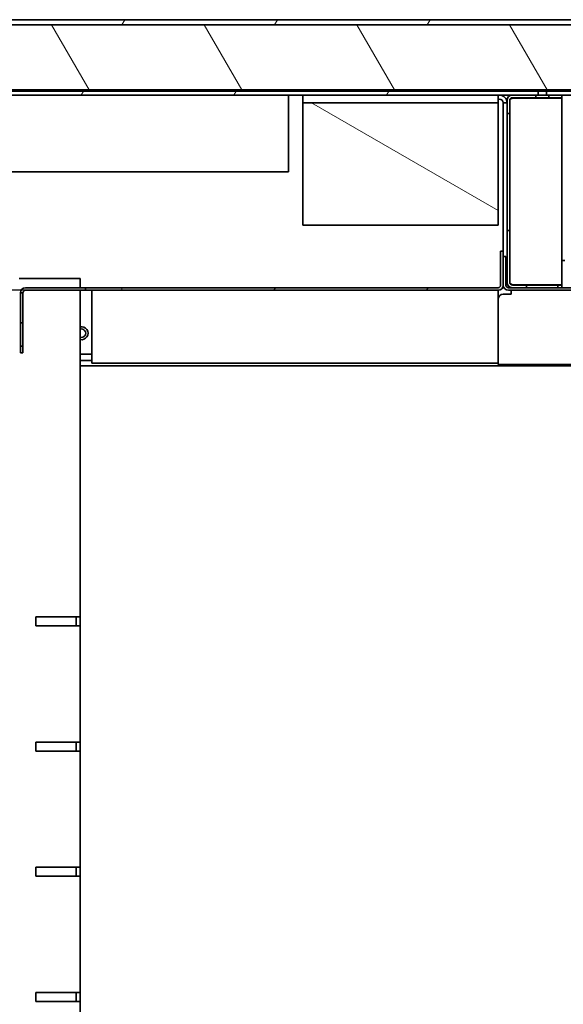
# Model space of a CAD drawing. Units: millimetres. Extents: x 0 to 6720, y 0 to 4752.
# Drawn here: x 2614 to 2823, y 3711 to 4089 of the extents above; entities that cross this region are included whole.
import ezdxf

# ---------------------------------------------------------------- set-up
doc = ezdxf.new("R2010")
doc.units = ezdxf.units.MM
doc.header["$LTSCALE"] = 16
doc.layers.add('Dimensions(ISO)', color=1, linetype='Continuous', lineweight=25, true_color=0xff0000)
doc.layers.add('Hatch', color=7, linetype='Continuous', lineweight=9, true_color=0x0000a0)
doc.layers.add('Visible Edges(ISO)', color=7, linetype='Continuous', lineweight=35)
doc.styles.add('RB-Text-3_5', font='arial.ttf', dxfattribs={"width": 0.85})
doc.dimstyles.new('RB-Dimension', dxfattribs={"dimscale": 16, "dimtxt": 3.5, "dimasz": 2.5, "dimexe": 3.175, "dimexo": 1, "dimgap": 0.762, "dimtad": 1, "dimdec": 1, "dimrnd": 1e-08, "dimzin": 12, "dimtxsty": 'RB-Text-3_5', "dimcen": 0.09, "dimdle": 10, "dimclrd": 256, "dimclre": 256, "dimclrt": 7, "dimadec": 1, "dimazin": 3, "dimtfac": 1, "dimtmove": 0, "dimatfit": 3, "dimfxl": 1, "dimtolj": 1, "dimtzin": 0, "dimlwd": 25, "dimlwe": 25, "dimarcsym": 0})
pattern_1 = [(60, (0, 0), (-43.9941, 25.4), [])]
pattern_2 = [(150.0002, (0, 0), (-25.3998, -43.9942), [])]
pattern_3 = [(45, (0, 0), (-35.921, 35.921), [])]

# ---------------------------------------------------------------- blocks, each defined once
blk = doc.blocks.new('*D44')
at = {"layer": 'Defpoints', "color": 0, "linetype": 'Continuous', "transparency": 16777216}
for p in [(2428.87, 3985.4), (2639.22, 3985.4), (2663.72, 3629.9)]:
    blk.add_point(p, dxfattribs=at)
at = {"layer": 'Dimensions(ISO)', "linetype": 'Continuous', "lineweight": 25, "transparency": 16777216}
for p, q in [((2623.22, 3985.4), (2378.07, 3985.4)), ((2428.87, 3669.9), (2428.87, 3945.4)), ((2647.72, 3629.9), (2378.07, 3629.9))]:
    blk.add_line(p, q, dxfattribs=at)
at = {"layer": 'Dimensions(ISO)', "linetype": 'Continuous', "transparency": 16777216}
for points in [[(2422.2, 3945.4), (2435.53, 3945.4), (2428.87, 3985.4)], [(2422.2, 3669.9), (2435.53, 3669.9), (2428.87, 3629.9)]]:
    blk.add_solid(points, dxfattribs=at)
at = {"layer": 'Dimensions(ISO)', "color": 7, "linetype": 'Continuous', "lineweight": 25, "transparency": 16777216, "insert": (2359.45, 3755.1), "char_height": 56, "attachment_point": 1, "rotation": 90, "style": 'RB-Text-3_5'}
blk.add_mtext('\\A1;356', dxfattribs=at)

msp = doc.modelspace()

# ---------------------------------------------------------------- hatches: boundary and pattern name
at = {"layer": 'Hatch'}
h = msp.add_hatch(dxfattribs=at)
h.set_pattern_fill('ANSI31', color=256, scale=406.4, angle=15, style=0)
h.set_pattern_definition(pattern_1)
edge = h.paths.add_edge_path()
edge.add_ellipse((2541.72, 4063.4), major_axis=(0, -4), ratio=1, start_angle=270, end_angle=360)
edge.add_line((2541.72, 4059.4), (2554.07, 4059.4))
edge.add_line((2554.07, 4059.4), (2554.07, 4061.4))
edge.add_line((2554.07, 4061.4), (2541.72, 4061.4))
edge.add_ellipse((2541.72, 4063.4), major_axis=(-2, 0), ratio=1, start_angle=30, end_angle=90, ccw=False)
edge.add_ellipse((2541.72, 4063.4), major_axis=(-1, 1.73), ratio=1, start_angle=60, end_angle=90, ccw=False)
edge.add_line((2539.72, 4063.4), (2539.72, 4085.4))
edge.add_ellipse((2541.72, 4085.4), major_axis=(0, 2), ratio=1, start_angle=0, end_angle=90, ccw=False)
edge.add_line((2541.72, 4087.4), (3071.47, 4087.4))
edge.add_line((3071.47, 4087.4), (3071.47, 4089.4))
edge.add_line((3071.47, 4089.4), (2541.72, 4089.4))
edge.add_ellipse((2541.72, 4085.4), major_axis=(-4, 0), ratio=1, start_angle=270, end_angle=360)
edge.add_line((2537.72, 4085.4), (2537.72, 4063.4))
h = msp.add_hatch(dxfattribs=at)
h.set_pattern_fill('ANSI31', color=256, scale=406.4, angle=75.0002, style=0)
h.set_pattern_definition([(120.0002, (0, 0), (-43.994, -25.40013), [])])
h.paths.add_polyline_path([(3082.72, 4062.4), (3082.72, 4085.52), (3082.72, 4087.23), (3082.72, 4087.4), (3075.47, 4087.4), (3071.47, 4087.4), (2541.72, 4087.4), (2539.72, 4087.4), (2539.72, 4085.4), (2539.72, 4063.4), (2539.72, 4062.4), (2539.99, 4062.4), (2581.72, 4062.4), (2602.72, 4062.4), (3028.72, 4062.4)])
h = msp.add_hatch(dxfattribs=at)
h.set_pattern_fill('ANSI31', color=256, scale=406.4, angle=15, style=0)
h.set_pattern_definition(pattern_1)
edge = h.paths.add_edge_path()
edge.add_ellipse((2575.72, 4058.9), major_axis=(-3, 0), ratio=1, start_angle=270, end_angle=360)
edge.add_line((2572.72, 4058.9), (2572.72, 4041.9))
edge.add_line((2572.72, 4041.9), (2574.22, 4041.9))
edge.add_line((2574.22, 4041.9), (2574.22, 4058.9))
edge.add_ellipse((2575.72, 4058.9), major_axis=(0, 1.5), ratio=1, start_angle=0, end_angle=90, ccw=False)
edge.add_line((2575.72, 4060.4), (2579.48, 4060.4))
edge.add_line((2579.48, 4060.4), (2604.96, 4060.4))
edge.add_line((2604.96, 4060.4), (2803.22, 4060.4))
edge.add_line((2803.22, 4060.4), (2812.22, 4060.4))
edge.add_line((2812.22, 4060.4), (2813.1, 4060.4))
edge.add_line((2813.1, 4060.4), (2813.1, 4061.9))
edge.add_line((2813.1, 4061.9), (2603.36, 4061.9))
edge.add_line((2603.36, 4061.9), (2581.09, 4061.9))
edge.add_line((2581.09, 4061.9), (2575.72, 4061.9))
h = msp.add_hatch(dxfattribs=at)
h.set_pattern_fill('ANSI31', color=256, scale=406.4, angle=15, style=0)
h.set_pattern_definition(pattern_1)
edge = h.paths.add_edge_path()
edge.add_line((2816.34, 4061.9), (2816.34, 4060.4))
edge.add_line((2816.34, 4060.4), (2817.22, 4060.4))
edge.add_line((2817.22, 4060.4), (2822.22, 4060.4))
edge.add_line((2822.22, 4060.4), (3026.22, 4060.4))
edge.add_ellipse((3026.22, 4058.9), major_axis=(1.5, 0), ratio=1, start_angle=0, end_angle=90, ccw=False)
edge.add_line((3027.72, 4058.9), (3027.72, 4027.9))
edge.add_ellipse((3030.72, 4027.9), major_axis=(0, -3), ratio=1, start_angle=270, end_angle=360)
edge.add_line((3030.72, 4024.9), (3034.22, 4024.9))
edge.add_line((3034.22, 4024.9), (3058.72, 4024.9))
edge.add_line((3058.72, 4024.9), (3058.72, 4026.4))
edge.add_line((3058.72, 4026.4), (3030.72, 4026.4))
edge.add_ellipse((3030.72, 4027.9), major_axis=(-1.5, 0), ratio=1, start_angle=0, end_angle=90, ccw=False)
edge.add_line((3029.22, 4027.9), (3029.22, 4032.4))
edge.add_line((3029.22, 4032.4), (3029.22, 4058.9))
edge.add_ellipse((3026.22, 4058.9), major_axis=(0, 3), ratio=1, start_angle=270, end_angle=303.5573)
edge.add_ellipse((3026.22, 4058.9), major_axis=(-1.66, 2.5), ratio=1, start_angle=270, end_angle=326.4427)
edge.add_line((3026.22, 4061.9), (2816.34, 4061.9))
h = msp.add_hatch(dxfattribs=at)
h.set_pattern_fill('ANSI31', color=256, scale=406.4, angle=105.0002, style=0)
h.set_pattern_definition(pattern_2)
h.paths.add_polyline_path([(2797.72, 4057.4), (2722.72, 4057.4), (2722.72, 4010.4), (2797.72, 4010.4)])
h = msp.add_hatch(dxfattribs=at)
h.set_pattern_fill('ANSI31', color=256, scale=406.4, style=0)
h.set_pattern_definition(pattern_3)
edge = h.paths.add_edge_path()
edge.add_ellipse((2803.22, 4058.4), major_axis=(-2, 0), ratio=1, start_angle=270, end_angle=360)
edge.add_line((2801.22, 4058.4), (2801.22, 4053.4))
edge.add_line((2801.22, 4053.4), (2802.22, 4053.4))
edge.add_line((2802.22, 4053.4), (2802.22, 4058.4))
edge.add_ellipse((2803.22, 4058.4), major_axis=(0, 1), ratio=1, start_angle=0, end_angle=90, ccw=False)
edge.add_line((2803.22, 4059.4), (2812.22, 4059.4))
edge.add_line((2812.22, 4059.4), (2812.22, 4060.4))
edge.add_line((2812.22, 4060.4), (2803.22, 4060.4))
h = msp.add_hatch(dxfattribs=at)
h.set_pattern_fill('ANSI31', color=256, scale=406.4, style=0)
h.set_pattern_definition(pattern_3)
h.paths.add_polyline_path([(2817.22, 4060.4), (2817.22, 4059.4), (2822.22, 4059.4), (2822.22, 4060.4)])
h = msp.add_hatch(dxfattribs=at)
h.set_pattern_fill('ANSI31', color=256, scale=406.4, style=0)
h.set_pattern_definition(pattern_3)
edge = h.paths.add_edge_path()
edge.add_ellipse((2803.22, 3988.4), major_axis=(0, -2), ratio=1, start_angle=270, end_angle=360)
edge.add_line((2803.22, 3986.4), (2808.72, 3986.4))
edge.add_line((2808.72, 3986.4), (2808.72, 3987.4))
edge.add_line((2808.72, 3987.4), (2803.22, 3987.4))
edge.add_ellipse((2803.22, 3988.4), major_axis=(-1, 0), ratio=1, start_angle=0, end_angle=90, ccw=False)
edge.add_line((2802.22, 3988.4), (2802.22, 4008.4))
edge.add_line((2802.22, 4008.4), (2801.22, 4008.4))
edge.add_line((2801.22, 4008.4), (2801.22, 3988.4))
h = msp.add_hatch(dxfattribs=at)
h.set_pattern_fill('ANSI31', color=256, scale=406.4, angle=15, style=0)
h.set_pattern_definition(pattern_1)
edge = h.paths.add_edge_path()
edge.add_line((2799.72, 4000.4), (2798.72, 4000.4))
edge.add_line((2798.72, 4000.4), (2798.72, 3987.4))
edge.add_ellipse((2797.72, 3987.4), major_axis=(0, -1), ratio=1, start_angle=0, end_angle=90, ccw=False)
edge.add_line((2797.72, 3986.4), (2639.22, 3986.4))
edge.add_line((2639.22, 3986.4), (2639.22, 3985.4))
edge.add_line((2639.22, 3985.4), (2797.72, 3985.4))
edge.add_ellipse((2797.72, 3987.4), major_axis=(2, 0), ratio=1, start_angle=270, end_angle=360)
edge.add_line((2799.72, 3987.4), (2799.72, 3998.4))
edge.add_line((2799.72, 3998.4), (2799.72, 4000.4))
h = msp.add_hatch(dxfattribs=at)
h.set_pattern_fill('ANSI31', color=256, scale=406.4, angle=105.0002, style=0)
h.set_pattern_definition(pattern_2)
edge = h.paths.add_edge_path()
edge.add_line((2799.72, 3998.4), (2799.72, 3987.4))
edge.add_ellipse((2801.72, 3987.4), major_axis=(0, -2), ratio=1, start_angle=270, end_angle=360)
edge.add_line((2801.72, 3985.4), (2934.97, 3985.4))
edge.add_line((2934.97, 3985.4), (2936.17, 3985.4))
edge.add_line((2936.17, 3985.4), (2936.22, 3985.4))
edge.add_line((2936.22, 3985.4), (2936.22, 3986.4))
edge.add_line((2936.22, 3986.4), (2822.22, 3986.4))
edge.add_line((2822.22, 3986.4), (2820.72, 3986.4))
edge.add_line((2820.72, 3986.4), (2808.72, 3986.4))
edge.add_line((2808.72, 3986.4), (2803.22, 3986.4))
edge.add_line((2803.22, 3986.4), (2801.72, 3986.4))
edge.add_ellipse((2801.72, 3987.4), major_axis=(-1, 0), ratio=1, start_angle=0, end_angle=90, ccw=False)
edge.add_line((2800.72, 3987.4), (2800.72, 3998.4))
edge.add_line((2800.72, 3998.4), (2799.72, 3998.4))
h = msp.add_hatch(dxfattribs=at)
h.set_pattern_fill('ANSI31', color=256, scale=406.4, style=0)
h.set_pattern_definition(pattern_3)
h.paths.add_polyline_path([(2820.72, 3987.4), (2820.72, 3986.4), (2822.22, 3986.4), (2822.22, 3987.4)])
h = msp.add_hatch(dxfattribs=at)
h.set_pattern_fill('ANSI31', color=256, scale=406.4, angle=15, style=0)
h.set_pattern_definition(pattern_1)
h.paths.add_polyline_path([(2614.22, 3972.9), (2615.22, 3972.9), (2615.22, 3984.4), (2614.22, 3984.4)])
h = msp.add_hatch(dxfattribs=at)
h.set_pattern_fill('ANSI31', color=256, scale=406.4, angle=15, style=0)
h.set_pattern_definition(pattern_1)
h.paths.add_polyline_path([(2614.22, 3961.4), (2615.22, 3961.4), (2615.22, 3963.9), (2614.22, 3963.9)])

# ---------------------------------------------------------------- linework, layer by layer
at = {"layer": 'Visible Edges(ISO)'}
for p, q in [((3082.72, 4087.4), (2539.72, 4087.4)), ((3071.47, 4089.4), (2541.72, 4089.4)), ((2541.72, 4087.4), (3071.47, 4087.4)), ((2539.72, 4062.4), (3082.72, 4062.4)), ((2813.1, 4061.9), (2575.72, 4061.9)), ((2717.22, 4061.9), (2717.22, 4062.4)), ((2813.1, 4060.4), (2813.1, 4061.9)), ((2813.1, 4061.9), (2816.34, 4061.9)), ((2816.34, 4061.9), (2816.34, 4060.4)), ((3026.22, 4061.9), (2816.34, 4061.9)), ((2575.72, 4060.4), (2813.1, 4060.4)), ((2717.22, 4030.9), (2717.22, 4060.4)), ((2722.72, 4057.4), (2722.72, 4060.4)), ((2797.72, 4057.4), (2722.72, 4057.4)), ((2722.72, 4057.4), (2722.72, 4010.4)), ((2797.72, 4060.4), (2797.72, 4057.4)), ((2798.22, 4058.9), (2797.72, 4058.9)), ((2797.72, 4010.4), (2797.72, 4057.4)), ((2799.72, 4055.4), (2799.72, 4057.4)), ((2801.22, 4057.4), (2799.72, 4057.4)), ((2801.22, 4058.4), (2801.22, 4053.4)), ((2802.22, 4053.4), (2802.22, 4058.4)), ((2812.22, 4060.4), (2803.22, 4060.4)), ((2803.22, 4059.4), (2812.22, 4059.4)), ((2803.22, 4059.26), (2822.22, 4059.26)), ((2812.22, 4059.4), (2812.22, 4060.4)), ((2817.22, 4059.4), (2812.22, 4059.4)), ((2816.34, 4060.4), (2813.1, 4060.4)), ((2816.34, 4060.4), (3026.22, 4060.4)), ((2817.22, 4060.4), (2817.22, 4059.4)), ((2822.22, 4060.4), (2817.22, 4060.4)), ((2817.22, 4059.4), (2822.22, 4059.4)), ((2822.22, 4059.4), (2822.22, 4060.4)), ((2822.22, 3987.54), (2822.22, 4059.26)), ((2799.72, 4055.4), (2799.72, 4000.4)), ((2801.22, 4053.4), (2802.22, 4053.4)), ((2801.22, 4008.4), (2801.22, 4053.4)), ((2802.22, 4053.4), (2802.22, 4008.4)), ((2604.72, 4030.9), (2717.22, 4030.9)), ((2722.72, 4010.4), (2797.72, 4010.4)), ((2802.22, 4008.4), (2801.22, 4008.4)), ((2801.22, 4008.4), (2801.22, 3988.4)), ((2802.22, 3988.4), (2802.22, 4008.4)), ((2799.72, 4000.4), (2798.72, 4000.4)), ((2798.72, 4000.4), (2798.72, 3987.4)), ((2799.72, 3987.4), (2799.72, 4000.4)), ((2799.72, 3998.4), (2799.72, 3987.4)), ((2800.72, 3998.4), (2799.72, 3998.4)), ((2800.72, 3987.4), (2800.72, 3998.4)), ((2822.22, 3996.9), (2823.36, 3996.9)), ((2613.72, 3989.9), (2634.22, 3989.9)), ((2637.22, 3989.9), (2634.22, 3989.9)), ((2637.22, 3989.9), (2637.22, 3986.4)), ((2616.22, 3986.4), (2634.22, 3986.4)), ((2634.22, 3985.4), (2616.22, 3985.4)), ((2639.22, 3986.4), (2634.22, 3986.4)), ((2634.22, 3985.4), (2639.22, 3985.4)), ((2637.22, 3985.4), (2637.22, 3859.92)), ((2797.72, 3986.4), (2639.22, 3986.4)), ((2639.22, 3986.4), (2639.22, 3985.4)), ((2639.22, 3985.4), (2797.72, 3985.4)), ((2641.72, 3985.4), (2641.72, 3984.4)), ((2797.72, 3984.4), (2797.72, 3985.4)), ((2800.72, 3988.4), (2801.22, 3988.4)), ((2936.22, 3986.4), (2801.72, 3986.4)), ((2801.72, 3985.4), (2936.22, 3985.4)), ((2802.72, 3983.9), (2802.72, 3985.4)), ((2803.22, 3987.54), (2822.22, 3987.54)), ((2808.72, 3987.4), (2803.22, 3987.4)), ((2803.22, 3986.4), (2808.72, 3986.4)), ((2808.72, 3986.4), (2808.72, 3987.4)), ((2808.72, 3987.4), (2820.72, 3987.4)), ((2820.72, 3987.4), (2820.72, 3986.4)), ((2822.22, 3987.4), (2820.72, 3987.4)), ((2820.72, 3986.4), (2822.22, 3986.4)), ((2822.22, 3986.4), (2822.22, 3987.4)), ((2615.22, 3984.4), (2614.22, 3984.4)), ((2614.22, 3984.4), (2614.22, 3972.9)), ((2615.22, 3972.9), (2615.22, 3984.4)), ((2641.72, 3984.4), (2641.72, 3959.4)), ((2797.72, 3959.4), (2797.72, 3984.4)), ((2802.72, 3983.9), (2799.72, 3983.9)), ((2614.22, 3972.9), (2615.22, 3972.9)), ((2614.22, 3969.9), (2614.22, 3972.9)), ((2614.22, 3966.9), (2614.22, 3969.9)), ((2615.22, 3972.9), (2615.22, 3969.9)), ((2615.22, 3969.9), (2615.22, 3966.9)), ((2614.22, 3963.9), (2614.22, 3966.9)), ((2615.22, 3966.9), (2615.22, 3963.9)), ((2615.22, 3963.9), (2614.22, 3963.9)), ((2614.22, 3963.9), (2614.22, 3961.4)), ((2615.22, 3961.4), (2615.22, 3963.9)), ((2614.22, 3961.4), (2615.22, 3961.4)), ((2637.22, 3960.9), (2641.72, 3960.9)), ((2641.72, 3957.4), (2641.72, 3959.4)), ((2797.72, 3957.4), (2797.72, 3959.4)), ((2637.22, 3958.4), (2641.72, 3958.4)), ((2969.22, 3956.4), (2637.22, 3956.4)), ((2797.72, 3957.4), (2641.72, 3957.4)), ((2797.72, 3957.4), (2797.72, 3956.9)), ((2969.22, 3956.9), (2797.72, 3956.9)), ((2620.22, 3859.9), (2634.22, 3859.9)), ((2620.22, 3856.4), (2620.22, 3859.9)), ((2634.22, 3856.4), (2620.22, 3856.4)), ((2637.2, 3859.9), (2634.22, 3859.9)), ((2634.22, 3856.4), (2637.22, 3856.4)), ((2635.72, 3856.4), (2635.72, 3859.9)), ((2637.22, 3859.92), (2637.22, 3856.4)), ((2637.22, 3856.4), (2637.22, 3811.8)), ((2620.22, 3811.77), (2634.22, 3811.77)), ((2620.22, 3808.27), (2620.22, 3811.77)), ((2637.2, 3811.77), (2634.22, 3811.77)), ((2635.72, 3808.27), (2635.72, 3811.77)), ((2637.22, 3811.8), (2637.22, 3808.27)), ((2634.22, 3808.27), (2620.22, 3808.27)), ((2634.22, 3808.27), (2637.22, 3808.27)), ((2637.22, 3808.27), (2637.22, 3763.67)), ((2620.22, 3763.65), (2634.22, 3763.65)), ((2620.22, 3760.15), (2620.22, 3763.65)), ((2637.2, 3763.65), (2634.22, 3763.65)), ((2635.72, 3760.15), (2635.72, 3763.65)), ((2637.22, 3763.67), (2637.22, 3760.15)), ((2634.22, 3760.15), (2620.22, 3760.15)), ((2634.22, 3760.15), (2637.22, 3760.15)), ((2637.22, 3760.15), (2637.22, 3715.55)), ((2620.22, 3715.52), (2634.22, 3715.52)), ((2620.22, 3712.02), (2620.22, 3715.52)), ((2637.2, 3715.52), (2634.22, 3715.52)), ((2635.72, 3712.02), (2635.72, 3715.52)), ((2637.22, 3715.55), (2637.22, 3712.02)), ((2634.22, 3712.02), (2620.22, 3712.02)), ((2634.22, 3712.02), (2637.22, 3712.02)), ((2637.22, 3712.02), (2637.22, 3667.42))]:
    msp.add_line(p, q, dxfattribs=at)
for centre, radius, start, end in [((2798.22, 4057.4), 3, 0, 90), ((2798.22, 4057.4), 1.5, 0, 90), ((2803.22, 4058.4), 2, 90, 180), ((2803.22, 4058.4), 1, 90, 180), ((2616.22, 3984.4), 2, 90, 180), ((2616.22, 3984.4), 1, 90, 180), ((2797.72, 3987.4), 1, 270, 0), ((2797.72, 3987.4), 2, 270, 0), ((2801.72, 3987.4), 2, 180, 270), ((2801.72, 3987.4), 1, 180, 270), ((2803.22, 3988.4), 2, 180, 270), ((2803.22, 3988.4), 1, 180, 270), ((2799.72, 3981.9), 2, 90, 180), ((2637.72, 3968.9), 2.5, 258.463, 101.537), ((2637.72, 3968.9), 1.62, 252.0341, 107.9659)]:
    msp.add_arc(centre, radius, start, end, dxfattribs=at)
for points in [[(2802.22, 4058.4), (2802.22, 4058.64), (2802.56, 4058.89), (2803, 4059.14), (2803.08, 4059.18), (2803.15, 4059.22), (2803.22, 4059.26)], [(2802.22, 3988.4), (2802.22, 3988.15), (2802.56, 3987.9), (2803, 3987.66), (2803.08, 3987.62), (2803.15, 3987.58), (2803.22, 3987.54)]]:
    msp.add_open_spline(points, degree=3, knots=[0, 0, 0, 0, 1.350716, 1.350716, 1.350716, 1.570796, 1.570796, 1.570796, 1.570796], dxfattribs=at)
for points in [[(2803.22, 4059.26), (2802.96, 4059.18), (2802.7, 4059.11), (2802.46, 4059.04)], [(2801.78, 3987.01), (2801.85, 3986.79), (2801.92, 3986.58), (2801.99, 3986.4)], [(2802.46, 3987.75), (2802.7, 3987.68), (2802.96, 3987.61), (2803.22, 3987.54)], [(2637.2, 3859.9), (2637.22, 3859.9), (2637.22, 3859.91), (2637.22, 3859.92)], [(2637.2, 3811.77), (2637.22, 3811.77), (2637.22, 3811.78), (2637.22, 3811.8)], [(2637.2, 3763.65), (2637.22, 3763.65), (2637.22, 3763.66), (2637.22, 3763.67)], [(2637.2, 3715.52), (2637.22, 3715.52), (2637.22, 3715.53), (2637.22, 3715.55)]]:
    msp.add_open_spline(points, degree=3, dxfattribs=at)

# ---------------------------------------------------------------- dimensions: what is measured, and where the dimension line sits
at = {"layer": 'Dimensions(ISO)', "linetype": 'Continuous', "lineweight": 25}
dim = msp.add_linear_dim(base=(2428.86720309, 3985.39700134), p1=(2663.72245926, 3629.89700134), p2=(2639.22245926, 3985.39700134), angle=90, dimstyle='RB-Dimension', override={"dimgap": 0.762, "dimdec": 0, "dimtol": 0, "dimlim": 0, "dimtp": 0, "dimtm": 0, "dimtdec": 2, "dimtofl": 0, "dimatfit": 1}, dxfattribs=at)
dim.commit()
dim.dimension.update_dxf_attribs({"geometry": '*D44', "text_midpoint": (2428.86720309, 3807.64700134), "dimtype": 160})

doc.saveas('drawing.dxf')
